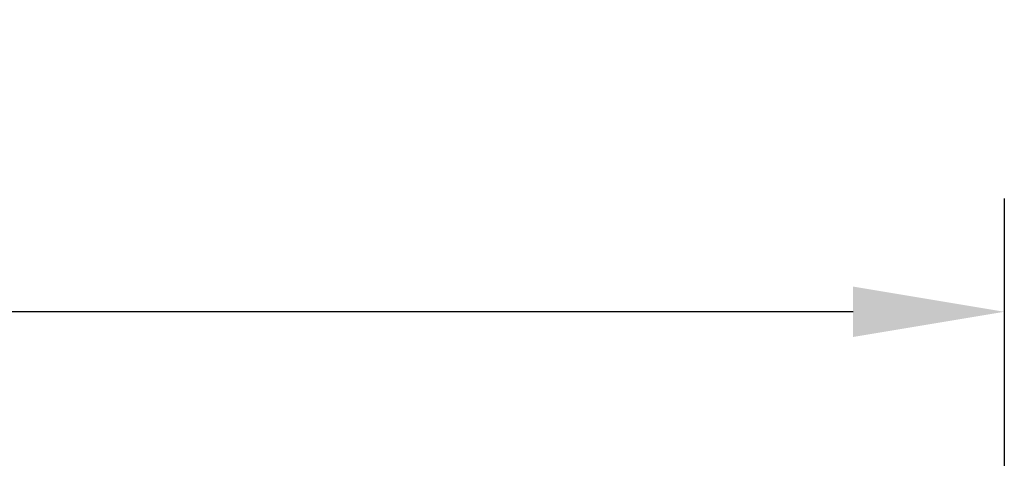
# Model space of a CAD drawing. Units: millimetres. Extents: x 59558 to 78877, y -17637 to -13660.
# Drawn here: x 74936 to 75093, y -17249 to -17180 of the extents above; entities that cross this region are included whole.
import ezdxf

# ---------------------------------------------------------------- set-up
doc = ezdxf.new("R2010")
doc.units = ezdxf.units.MM
doc.layers.add('kote', color=152, linetype='Continuous', lineweight=0)
doc.styles.get("Standard").update_dxf_attribs({"font": 'trebuc.ttf'})
doc.dimstyles.get("Standard").update_dxf_attribs({"dimscale": 10, "dimtxt": 3.5, "dimasz": 2.4, "dimexe": 1.8, "dimexo": 0, "dimgap": 1, "dimtad": 1, "dimdec": 0, "dimrnd": 0.01, "dimzin": 0, "dimdsep": 46, "dimtxsty": 'Standard', "dimcen": 3, "dimclrd": 256, "dimclre": 256, "dimclrt": 7, "dimadec": 0, "dimazin": 0, "dimtfac": 1, "dimtdec": 0, "dimtix": 1, "dimtmove": 0, "dimatfit": 0, "dimfxl": 0, "dimtolj": 1, "dimtzin": 0, "dimarcsym": 0})

# ---------------------------------------------------------------- blocks, each defined once
blk = doc.blocks.new('*D15')
at = {"layer": 'Defpoints', "color": 0, "transparency": 16777216}
for p in [(74593.55, -17226.2), (74593.55, -17258.48), (75092.55, -17258.48)]:
    blk.add_point(p, dxfattribs=at)
at = {"layer": 'kote', "lineweight": -2, "transparency": 16777216}
for p, q in [((74593.55, -17258.48), (74593.55, -17208.2)), ((75092.55, -17258.48), (75092.55, -17208.2)), ((75068.55, -17226.2), (74617.55, -17226.2))]:
    blk.add_line(p, q, dxfattribs=at)
at = {"layer": 'kote', "transparency": 16777216}
for points in [[(74617.55, -17222.2), (74617.55, -17230.2), (74593.55, -17226.2)], [(75068.55, -17222.2), (75068.55, -17230.2), (75092.55, -17226.2)]]:
    blk.add_solid(points, dxfattribs=at)
at = {"layer": 'kote', "color": 7, "transparency": 16777216, "insert": (74843.05, -17180.47), "char_height": 35, "attachment_point": 2}
blk.add_mtext('\\A1;499', dxfattribs=at)

msp = doc.modelspace()

# ---------------------------------------------------------------- dimensions: what is measured, and where the dimension line sits
at = {"layer": 'kote'}
dim = msp.add_linear_dim(base=(74593.5453, -17226.1964), p1=(75092.5453, -17258.4774), p2=(74593.5453, -17258.4774), dimstyle='Standard', dxfattribs=at)
dim.commit()
dim.dimension.update_dxf_attribs({"geometry": '*D15', "text_midpoint": (74843.0453, -17226.1964), "dimtype": 160})

doc.saveas('drawing.dxf')
